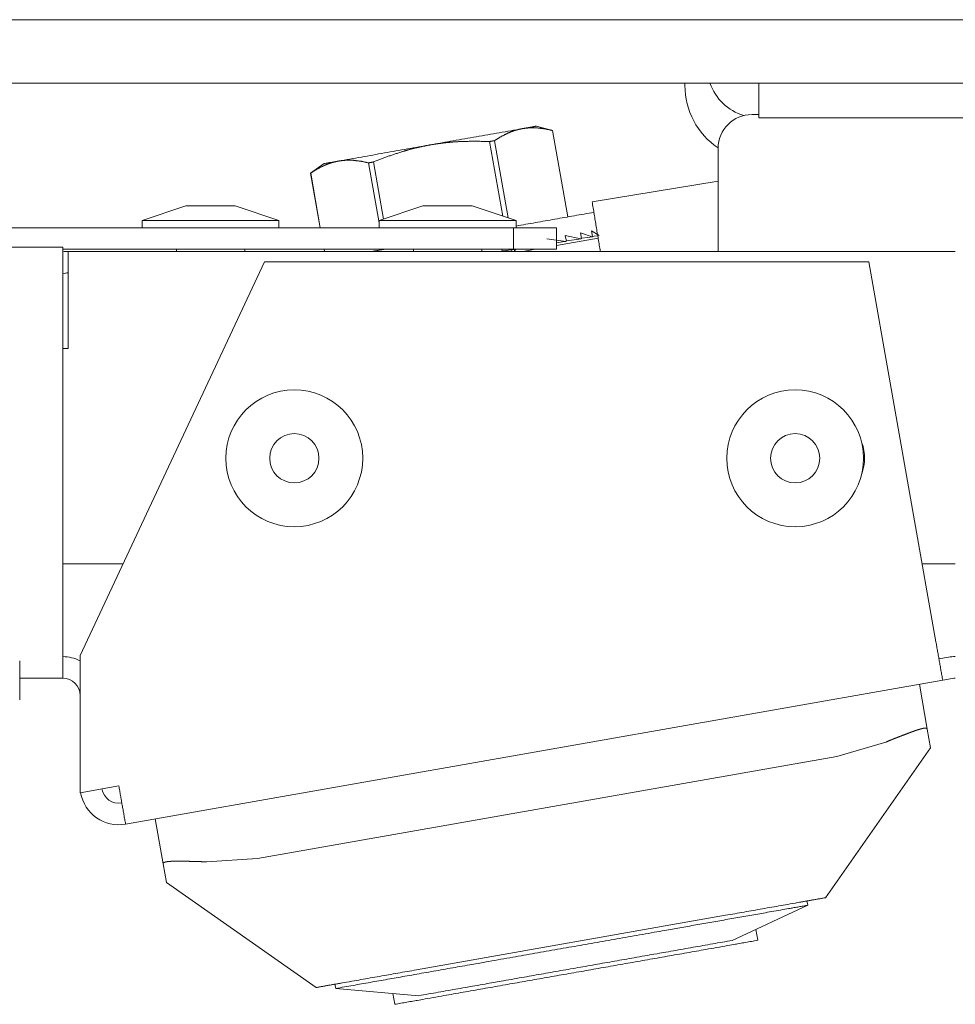
# Model space of a CAD drawing. Units: millimetres. Extents: x 1818 to 9305, y 229 to 6187.
# Drawn here: x 4944 to 4987, y 4910 to 4955 of the extents above; entities that cross this region are included whole.
import ezdxf

# ---------------------------------------------------------------- set-up
doc = ezdxf.new("R2010")
doc.units = ezdxf.units.MM
doc.layers.add('Trimetric', color=7, linetype='Continuous')

msp = doc.modelspace()

# ---------------------------------------------------------------- linework, layer by layer
at = {"layer": 'Trimetric', "color": 43, "linetype": 'Continuous', "lineweight": 18}
for p, q in [((4334.397, 4955.5), (5013.597, 4955.5)), ((4941.111, 4945.846), (4966.511, 4945.846)), ((4966.511, 4944.846), (4966.511, 4945.846)), ((4966.511, 4945.846), (4968.511, 4945.846)), ((4968.511, 4945.846), (4968.511, 4944.846)), ((4945.604, 4944.846), (4966.511, 4944.846)), ((4968.511, 4944.846), (4966.511, 4944.846))]:
    msp.add_line(p, q, dxfattribs=at)
at = {"layer": 'Trimetric', "color": 30, "linetype": 'Continuous', "lineweight": 18}
msp.add_line((4978.4, 4952.549), (4369.594, 4952.549), dxfattribs=at)
at = {"layer": 'Trimetric', "color": 74, "linetype": 'Continuous', "lineweight": 18}
msp.add_line((4974.47, 4952.45), (4974.47, 4952.55), dxfattribs=at)
at = {"layer": 'Trimetric', "color": 41, "linetype": 'Continuous', "lineweight": 18}
for p, q in [((4977.897, 4950.95), (4977.897, 4952.549)), ((5019.597, 4952.549), (4982.897, 4952.549)), ((5019.597, 4950.95), (4982.897, 4950.95))]:
    msp.add_line(p, q, dxfattribs=at)
at = {"layer": 'Trimetric', "color": 3, "linetype": 'Continuous', "lineweight": 18}
for p, q in [((4968.326, 4950.361), (4967.583, 4950.56)), ((4968.324, 4950.36), (4969.032, 4946.347)), ((4969.034, 4946.348), (4968.326, 4950.361)), ((4965.405, 4949.846), (4966.015, 4946.386)), ((4966.267, 4946.301), (4965.635, 4949.886)), ((4976.011, 4949.525), (4976.011, 4944.75)), ((4957.734, 4948.823), (4957.104, 4948.382)), ((4959.795, 4948.856), (4960.286, 4946.074)), ((4960.493, 4946.246), (4960.025, 4948.897)), ((4957.104, 4948.382), (4957.552, 4945.846)), ((4957.553, 4945.846), (4957.106, 4948.382)), ((4970.167, 4947.054), (4976.011, 4948.013)), ((4951.318, 4946.862), (4949.287, 4946.176)), ((4955.636, 4946.176), (4953.604, 4946.862)), ((4962.318, 4946.862), (4960.286, 4946.176)), ((4966.636, 4946.176), (4964.604, 4946.862)), ((4949.287, 4946.176), (4949.287, 4945.846)), ((4955.636, 4945.846), (4955.636, 4946.176)), ((4960.286, 4946.176), (4960.286, 4945.846)), ((4966.636, 4945.846), (4966.636, 4946.176)), ((4968.922, 4945.49), (4969.648, 4945.339)), ((4968.922, 4945.49), (4968.97, 4945.219)), ((4969.621, 4945.614), (4970.169, 4945.431)), ((4969.621, 4945.614), (4969.669, 4945.343)), ((4969.961, 4945.395), (4969.667, 4945.355)), ((4970.169, 4945.431), (4969.961, 4945.395)), ((4970.137, 4945.704), (4970.492, 4945.488)), ((4970.137, 4945.704), (4970.184, 4945.434)), ((4970.267, 4945.448), (4970.184, 4945.437)), ((4970.426, 4945.476), (4970.267, 4945.448)), ((4968.06, 4945.338), (4968.943, 4945.215)), ((4968.789, 4945.188), (4968.511, 4945.153)), ((4968.943, 4945.215), (4968.789, 4945.188)), ((4969.464, 4945.307), (4968.966, 4945.242)), ((4969.648, 4945.339), (4969.464, 4945.307)), ((4950.874, 4944.846), (4950.874, 4944.75)), ((4954.049, 4944.75), (4954.049, 4944.846)), ((4957.728, 4944.846), (4957.745, 4944.75)), ((4957.747, 4944.75), (4957.729, 4944.846)), ((4960.503, 4944.846), (4960.503, 4944.843)), ((4961.874, 4944.846), (4961.874, 4944.75)), ((4965.049, 4944.75), (4965.049, 4944.846)), ((4965.979, 4944.846), (4965.996, 4944.75)), ((4966.73, 4944.846), (4965.991, 4944.776)), ((4966.201, 4944.796), (4966.209, 4944.75)), ((4966.425, 4944.817), (4966.433, 4944.772)), ((4966.562, 4944.83), (4966.568, 4944.796)), ((4966.614, 4944.804), (4966.568, 4944.796)), ((4966.576, 4944.75), (4966.568, 4944.796)), ((4966.608, 4944.834), (4966.614, 4944.804))]:
    msp.add_line(p, q, dxfattribs=at)
at = {"layer": 'Trimetric', "color": 71, "linetype": 'Continuous', "lineweight": 18}
for p, q in [((4403.604, 4944.946), (4945.604, 4944.946)), ((4945.604, 4944.946), (4945.604, 4926.746)), ((4954.962, 4944.259), (4946.404, 4926.006)), ((4983.011, 4944.259), (4954.962, 4944.259)), ((4986.119, 4926.631), (4983.011, 4944.259)), ((4946.404, 4919.628), (4946.404, 4926.006)), ((4986.258, 4925.843), (4986.706, 4925.922)), ((4943.597, 4924.946), (4945.604, 4924.946)), ((4948.517, 4918.173), (4986.432, 4924.858)), ((4986.432, 4924.858), (4986.88, 4924.938)), ((4948.204, 4919.946), (4946.404, 4919.628))]:
    msp.add_line(p, q, dxfattribs=at)
at = {"layer": 'Trimetric', "color": 13, "linetype": 'Continuous', "lineweight": 18}
for p, q in [((4970.444, 4945.362), (4968.511, 4945.021)), ((4967.518, 4944.846), (4966.973, 4944.75))]:
    msp.add_line(p, q, dxfattribs=at)
at = {"layer": 'Trimetric', "color": 151, "linetype": 'Continuous', "lineweight": 18}
for p, q in [((4945.861, 4944.75), (4987.018, 4944.75)), ((4945.861, 4940.25), (4945.861, 4942.95)), ((4945.604, 4940.25), (4945.861, 4940.25)), ((4948.394, 4930.25), (4945.604, 4930.25)), ((4987.018, 4930.25), (4985.481, 4930.25))]:
    msp.add_line(p, q, dxfattribs=at)
at = {"layer": 'Trimetric', "color": 252, "linetype": 'Continuous', "lineweight": 18}
for p, q in [((4985.349, 4924.667), (4985.716, 4922.583)), ((4985.716, 4922.583), (4985.87, 4921.713)), ((4985.87, 4921.713), (4981.002, 4914.762)), ((4981.522, 4921.316), (4983.792, 4921.98)), ((4954.637, 4916.575), (4981.522, 4921.316)), ((4950.263, 4916.332), (4949.896, 4918.416)), ((4950.417, 4915.462), (4950.263, 4916.332)), ((4952.278, 4916.424), (4954.637, 4916.575)), ((4957.368, 4910.595), (4950.417, 4915.462)), ((4980.171, 4914.412), (4976.669, 4912.779)), ((4980.136, 4914.609), (4980.171, 4914.412)), ((4976.36, 4913.944), (4962.01, 4911.413)), ((4977.848, 4912.785), (4977.76, 4913.288)), ((4958.234, 4910.748), (4958.269, 4910.55)), ((4958.269, 4910.55), (4962.118, 4910.214)), ((4960.919, 4910.318), (4961.008, 4909.815))]:
    msp.add_line(p, q, dxfattribs=at)
at = {"layer": 'Trimetric', "color": 3, "linetype": 'Continuous', "lineweight": 18}
for centre, radius in [((4956.347, 4935.149), 3.175), ((4979.586, 4935.149), 3.175), ((4956.347, 4935.149), 1.143), ((4979.586, 4935.149), 1.143)]:
    msp.add_circle(centre, radius, dxfattribs=at)
at = {"layer": 'Trimetric', "color": 74, "linetype": 'Continuous', "lineweight": 18}
msp.add_arc((4977.97, 4952.45), 3.5, 180, 235.9777, dxfattribs=at)
at = {"layer": 'Trimetric', "color": 41, "linetype": 'Continuous', "lineweight": 18}
msp.add_arc((4977.897, 4953.35), 2.4, 199.4723, 253.1756, dxfattribs=at)
at = {"layer": 'Trimetric', "color": 3, "linetype": 'Continuous', "lineweight": 18}
msp.add_arc((4977.586, 4949.525), 1.575, 90, 180, dxfattribs=at)
at = {"layer": 'Trimetric', "color": 151, "linetype": 'Continuous', "lineweight": 18}
for radius, end in [(1.8, 98.2139), (0.8, 108.7481)]:
    msp.add_arc((4945.861, 4942.95), radius, 90, end, dxfattribs=at)
at = {"layer": 'Trimetric', "color": 71, "linetype": 'Continuous', "lineweight": 18}
for centre, radius, start, end in [((4980.707, 4935.149), 2.1, 339.8569, 20.1009), ((4945.604, 4924.146), 1.8, 63.6089, 90), ((4987.019, 4924.149), 1.8, 90, 100), ((4945.604, 4924.146), 0.8, 0, 90), ((4987.019, 4924.149), 0.8, 90, 100), ((4948.204, 4919.946), 0.8, 190.0016, 280), ((4948.204, 4919.946), 1.8, 190.0016, 280)]:
    msp.add_arc(centre, radius, start, end, dxfattribs=at)
at = {"layer": 'Trimetric', "color": 41, "linetype": 'Continuous', "lineweight": 18}
for points in [[(4978.407, 4952.549), (4982.897, 4952.549)], [(4982.897, 4950.95), (4977.897, 4950.95)]]:
    msp.add_open_spline(points, degree=1, dxfattribs=at)
at = {"layer": 'Trimetric', "color": 3, "linetype": 'Continuous', "lineweight": 18}
for points in [[(4977.586, 4951.1), (4977.897, 4951.1)], [(4966.923, 4950.443), (4962.659, 4949.692)], [(4968.324, 4950.36), (4968.326, 4950.361)], [(4962.659, 4949.692), (4958.394, 4948.939)], [(4958.394, 4948.939), (4957.735, 4948.823)], [(4960.026, 4948.897), (4959.796, 4948.856)], [(4957.105, 4948.382), (4957.106, 4948.382)], [(4951.318, 4946.862), (4953.604, 4946.862)], [(4962.318, 4946.862), (4964.604, 4946.862)], [(4970.545, 4944.75), (4970.167, 4947.054)], [(4970.248, 4946.562), (4966.636, 4945.925)], [(4970.17, 4945.431), (4970.184, 4945.434)], [(4968.943, 4945.215), (4968.97, 4945.219)], [(4960.503, 4944.844), (4959.972, 4944.75)]]:
    msp.add_open_spline(points, degree=1, dxfattribs=at)
for points, knots in [([(4965.635, 4949.886), (4965.944, 4950.078), (4966.261, 4950.239), (4966.423, 4950.305), (4966.587, 4950.362), (4966.754, 4950.408), (4966.923, 4950.443)], [0, 0, 0.257615, 0.50899, 0.632659, 0.755525, 0.877879, 1, 1]), ([(4967.583, 4950.56), (4967.415, 4950.53), (4966.923, 4950.443)], [0, 0, 0.254096, 1, 1]), ([(4966.923, 4950.443), (4967.094, 4950.468), (4967.266, 4950.482), (4967.44, 4950.485), (4967.615, 4950.478), (4967.968, 4950.435), (4968.324, 4950.36)], [0, 0, 0.122379, 0.244624, 0.367428, 0.491014, 0.74235, 1, 1]), ([(4960.026, 4948.897), (4960.668, 4949.148), (4961.32, 4949.367), (4961.65, 4949.464), (4961.983, 4949.55), (4962.319, 4949.626), (4962.659, 4949.692)], [0, 0, 0.250217, 0.499884, 0.624637, 0.749475, 0.874485, 1, 1]), ([(4962.659, 4949.692), (4963, 4949.746), (4963.342, 4949.789), (4963.684, 4949.822), (4964.027, 4949.845), (4964.715, 4949.862), (4965.405, 4949.846)], [0, 0, 0.125305, 0.250388, 0.375286, 0.500012, 0.749709, 1, 1]), ([(4965.405, 4949.846), (4965.521, 4949.866), (4965.635, 4949.886)], [0, 0, 0.50349, 1, 1]), ([(4957.106, 4948.382), (4957.415, 4948.575), (4957.733, 4948.735), (4957.894, 4948.802), (4958.058, 4948.858), (4958.225, 4948.904), (4958.394, 4948.939)], [0, 0, 0.25776, 0.509084, 0.632727, 0.755346, 0.877676, 1, 1]), ([(4958.394, 4948.939), (4958.565, 4948.964), (4958.738, 4948.978), (4958.911, 4948.981), (4959.086, 4948.974), (4959.439, 4948.932), (4959.796, 4948.856)], [0, 0, 0.122147, 0.244392, 0.367196, 0.491015, 0.742351, 1, 1]), ([(4955.636, 4946.176), (4954.706, 4946.176), (4950.216, 4946.176), (4949.286, 4946.176)], [0, 0, 0.146458, 0.853594, 1, 1]), ([(4966.636, 4946.176), (4965.706, 4946.176), (4961.216, 4946.176), (4960.286, 4946.176)], [0, 0, 0.146406, 0.853542, 1, 1]), ([(4969.648, 4945.339), (4969.659, 4945.341), (4969.669, 4945.343)], [0, 0, 0.506355, 1, 1])]:
    msp.add_open_spline(points, degree=1, knots=knots, dxfattribs=at)
at = {"layer": 'Trimetric', "color": 151, "linetype": 'Continuous', "lineweight": 18}
msp.add_open_spline([(4945.861, 4942.95), (4945.861, 4944.75)], degree=1, dxfattribs=at)
at = {"layer": 'Trimetric', "color": 71, "linetype": 'Continuous', "lineweight": 18}
for points in [[(4945.604, 4926.746), (4945.604, 4924.946)], [(4986.119, 4926.631), (4986.432, 4924.858)], [(4948.517, 4918.173), (4948.204, 4919.946)]]:
    msp.add_open_spline(points, degree=1, dxfattribs=at)
at = {"layer": 'Trimetric', "color": 251, "linetype": 'Continuous', "lineweight": 18}
msp.add_open_spline([(4943.604, 4925.746), (4943.604, 4923.946)], degree=1, dxfattribs=at)
at = {"layer": 'Trimetric', "color": 252, "linetype": 'Continuous', "lineweight": 18}
for points, knots in [([(4985.716, 4922.583), (4985.702, 4922.611), (4985.67, 4922.627), (4985.647, 4922.631), (4985.62, 4922.631), (4985.605, 4922.63), (4985.588, 4922.629), (4985.571, 4922.627), (4985.553, 4922.624), (4985.513, 4922.617), (4985.47, 4922.606), (4985.422, 4922.594), (4985.371, 4922.579), (4985.343, 4922.571), (4985.286, 4922.553), (4985.257, 4922.544), (4985.194, 4922.523), (4985.129, 4922.5), (4985.061, 4922.476), (4984.99, 4922.45), (4984.916, 4922.423), (4984.877, 4922.408), (4984.838, 4922.394), (4984.679, 4922.333), (4984.511, 4922.268), (4984.468, 4922.252), (4984.425, 4922.235), (4984.381, 4922.218), (4984.247, 4922.165), (4984.157, 4922.129), (4983.975, 4922.056), (4983.792, 4921.98)], [0, 0, 0.015353, 0.032713, 0.043921, 0.056918, 0.064312, 0.072358, 0.080754, 0.089694, 0.109263, 0.130857, 0.154706, 0.180749, 0.194454, 0.223573, 0.23874, 0.270545, 0.304027, 0.339084, 0.37577, 0.414239, 0.434083, 0.454134, 0.536984, 0.624026, 0.646368, 0.669125, 0.692032, 0.761882, 0.808826, 0.903755, 1, 1]), ([(4952.278, 4916.424), (4952.079, 4916.432), (4951.884, 4916.438), (4951.692, 4916.444), (4951.645, 4916.445), (4951.597, 4916.446), (4951.55, 4916.447), (4951.504, 4916.448), (4951.324, 4916.452), (4951.154, 4916.454), (4951.072, 4916.455), (4950.993, 4916.455), (4950.954, 4916.455), (4950.917, 4916.455), (4950.88, 4916.455), (4950.844, 4916.455), (4950.775, 4916.454), (4950.71, 4916.452), (4950.648, 4916.45), (4950.591, 4916.447), (4950.563, 4916.445), (4950.537, 4916.443), (4950.512, 4916.441), (4950.488, 4916.438), (4950.443, 4916.433), (4950.403, 4916.426), (4950.368, 4916.419), (4950.338, 4916.41), (4950.325, 4916.405), (4950.313, 4916.4), (4950.302, 4916.395), (4950.292, 4916.389), (4950.267, 4916.363), (4950.263, 4916.332)], [0, 0, 0.096326, 0.191024, 0.284261, 0.307209, 0.330314, 0.353101, 0.375565, 0.462684, 0.545308, 0.585092, 0.623431, 0.6422, 0.660488, 0.678294, 0.69578, 0.729149, 0.760761, 0.790619, 0.818569, 0.831907, 0.844776, 0.85702, 0.868784, 0.89061, 0.9101, 0.9275, 0.942681, 0.949534, 0.955791, 0.961674, 0.967149, 0.984619, 1, 1]), ([(4981.003, 4914.762), (4979.789, 4914.548), (4976.36, 4913.944)], [0, 0, 0.261382, 1, 1]), ([(4958.269, 4910.55), (4961.476, 4911.116), (4965.029, 4911.743), (4973.41, 4913.22), (4979.337, 4914.265), (4980.171, 4914.412)], [0, 0, 0.146442, 0.308666, 0.691336, 0.961934, 1, 1]), ([(4962.118, 4910.214), (4965.755, 4910.855), (4973.031, 4912.138), (4976.669, 4912.78)], [0, 0, 0.249991, 0.749991, 1, 1]), ([(4969.428, 4911.3), (4976.72, 4912.585), (4977.848, 4912.784)], [0, 0, 0.866016, 1, 1]), ([(4962.01, 4911.413), (4958.581, 4910.809), (4957.367, 4910.595)], [0, 0, 0.738618, 1, 1]), ([(4961.008, 4909.815), (4962.136, 4910.014), (4969.428, 4911.3)], [0, 0, 0.133983, 1, 1])]:
    msp.add_open_spline(points, degree=1, knots=knots, dxfattribs=at)

doc.saveas('drawing.dxf')
